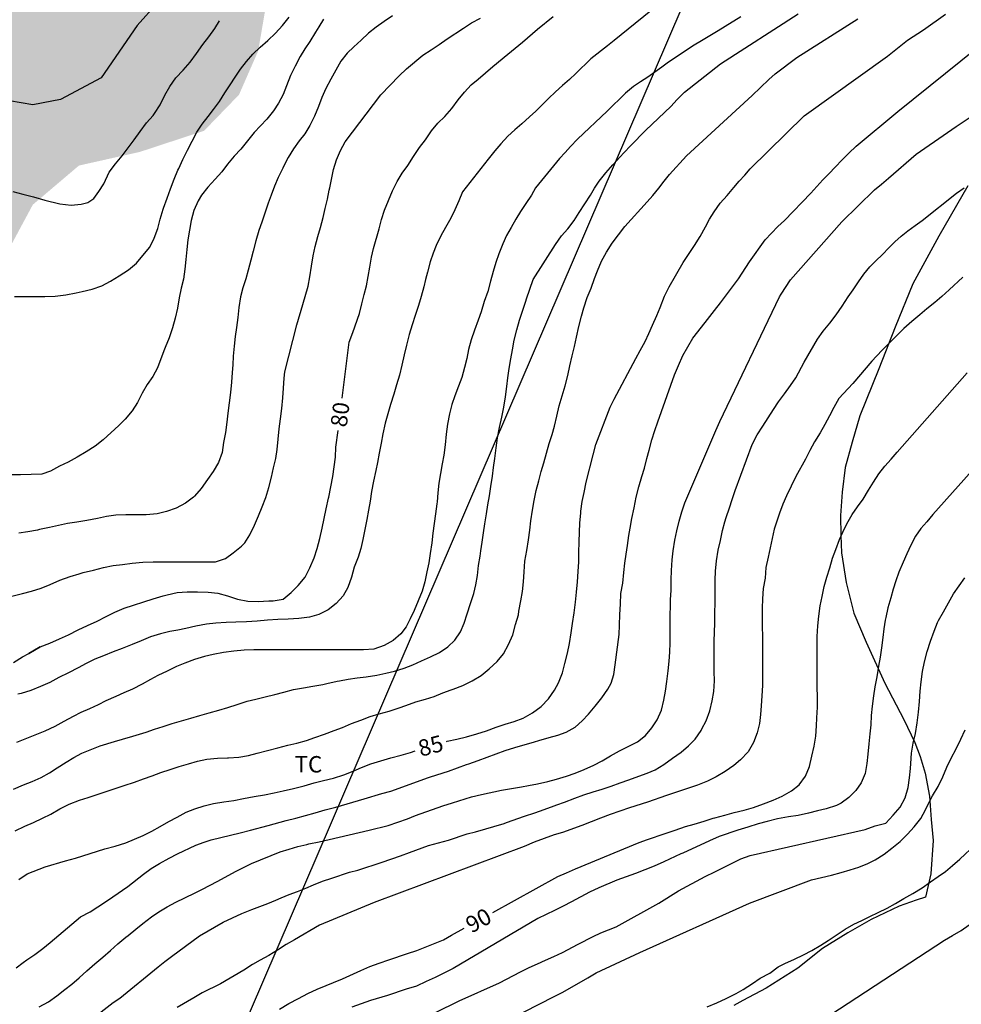
# Model space of a CAD drawing. Units: metres. Extents: x 583444 to 583794, y 4793289 to 4793540.
# Drawn here: x 583486 to 583530, y 4793349 to 4793394 of the extents above; entities that cross this region are included whole.
import ezdxf

# ---------------------------------------------------------------- set-up
doc = ezdxf.new("R2010")
doc.units = ezdxf.units.M
for name, color, linetype in [('020104', 34, 'Continuous'), ('020307', 24, 'Continuous'), ('070104', 3, 'Continuous'), ('100301', 7, 'Continuous'), ('220104', 9, 'LINEA_ELECTRICA'), ('990504', 63, 'Continuous')]:
    doc.layers.add(name, color=color, linetype=linetype)
doc.layers.add('020105', color=24, linetype='Continuous', lineweight=30)
doc.styles.add('ARIAL', font='ARIAL.TTF', dxfattribs={"height": 1})
doc.styles.add('ARIALI', font='ARIALI.TTF', dxfattribs={"height": 1})
doc.styles.get("Standard").update_dxf_attribs({"font": 'txt.shx'})
doc.linetypes.add('LINEA_ELECTRICA', pattern='A,7.5,-0.3,["E",Standard,S=0.25,R=0,X=-0.1,Y=-0.1],-0.3', length=8.1)

msp = doc.modelspace()

# ---------------------------------------------------------------- hatches: boundary and pattern name
at = {"layer": '990504'}
msp.add_hatch(color=256, dxfattribs=at).paths.add_polyline_path([(583444.105, 4793345.794), (583444.109, 4793540.22), (583460.42, 4793540.22), (583461.327, 4793539.845), (583462.635, 4793539.092), (583463.514, 4793538.423), (583464.347, 4793537.502), (583464.91, 4793536.6), (583465.427, 4793535.44), (583465.98, 4793534.359), (583466.722, 4793533.405), (583467.769, 4793532.388), (583468.945, 4793531.446), (583470.081, 4793530.635), (583471.14, 4793529.68), (583471.889, 4793528.837), (583472.753, 4793528.026), (583474.068, 4793527.44), (583476.027, 4793527.238), (583477.719, 4793528.135), (583479.021, 4793529.303), (583479.919, 4793530.708), (583480.47, 4793532.208), (583480.327, 4793533.557), (583479.694, 4793534.549), (583477.739, 4793536.465), (583477.495, 4793537.803), (583477.641, 4793539.135), (583477.979, 4793540.22), (583549.217, 4793540.218), (583552.542, 4793539.813), (583554.792, 4793539.476), (583559.436, 4793538.871), (583561.776, 4793538.646), (583563.852, 4793538.564), (583565.632, 4793538.424), (583566.584, 4793538.3), (583567.279, 4793538.1), (583568.345, 4793537.547), (583569.664, 4793536.634), (583570.734, 4793535.712), (583571.14, 4793534.634), (583571.331, 4793533.118), (583571.367, 4793531.404), (583571.213, 4793529.599), (583570.867, 4793527.974), (583570.389, 4793526.775), (583569.715, 4793525.325), (583568.925, 4793523.804), (583568.403, 4793522.905), (583567.652, 4793521.97), (583566.041, 4793520.424), (583564.771, 4793518.106), (583562.299, 4793514), (583561.401, 4793511.713), (583560.622, 4793509.367), (583559.518, 4793507.086), (583558.127, 4793504.654), (583556.711, 4793502.041), (583555.38, 4793499.868), (583554.351, 4793497.363), (583553.447, 4793494.804), (583552.38, 4793492.502), (583551.199, 4793490.547), (583548.87, 4793485.497), (583547.529, 4793482.825), (583546.658, 4793480.811), (583545.827, 4793477.942), (583545.179, 4793475.378), (583543.894, 4793472.599), (583542.581, 4793470.119), (583541.211, 4793467.958), (583539.411, 4793465.782), (583537.613, 4793463.498), (583535.829, 4793460.947), (583534.995, 4793458.697), (583534.156, 4793455.927), (583533.175, 4793452.999), (583531.879, 4793450.014), (583529.877, 4793444.492), (583528.881, 4793441.952), (583527.932, 4793439.295), (583527.166, 4793435.702), (583526.509, 4793433.317), (583525.662, 4793430.82), (583524.79, 4793428.77), (583523.216, 4793426.16), (583521.683, 4793424.189), (583519.561, 4793421.868), (583517.593, 4793420.048), (583514.984, 4793419.051), (583511.737, 4793419.051), (583507.995, 4793419.124), (583504.67, 4793419.824), (583499.147, 4793421.685), (583496.658, 4793421.952), (583494.182, 4793421.312), (583493.114, 4793419.977), (583492.955, 4793418.091), (583493.296, 4793416.035), (583494.615, 4793412.246), (583495.61, 4793409.889), (583496.275, 4793407.673), (583496.577, 4793405.828), (583497.521, 4793401.196), (583497.918, 4793398.49), (583497.908, 4793396.434), (583497.744, 4793394.214), (583497.394, 4793392.173), (583496.516, 4793390.168), (583494.922, 4793388.523), (583491.984, 4793387.556), (583489.201, 4793386.933), (583487.091, 4793385.142), (583485.958, 4793383.033), (583485.537, 4793380.708), (583485.025, 4793378.188), (583484.897, 4793375.957), (583484.89, 4793373.092), (583485.035, 4793370.207), (583485.09, 4793362.97), (583485.081, 4793357.176), (583484.996, 4793350.734), (583484.692, 4793345.207), (583484.449, 4793342.513), (583483.354, 4793337.223), (583482.27, 4793334.32), (583481.432, 4793332.434), (583480.832, 4793330.394), (583480.459, 4793327.925), (583480.263, 4793322.586), (583480.348, 4793320.287), (583480.572, 4793318.367), (583480.207, 4793317.124), (583478.907, 4793317.702), (583477.474, 4793319.708), (583476.109, 4793322.284), (583474.579, 4793324.814), (583472.68, 4793327.068), (583470.719, 4793329.761), (583468.946, 4793331.782), (583467.094, 4793333.724), (583465.165, 4793335.471), (583462.629, 4793337.139), (583460.165, 4793338.491), (583457.626, 4793340.024), (583454.447, 4793341.381), (583447.989, 4793343.963)])

# ---------------------------------------------------------------- linework, layer by layer
at = {"layer": '020104', "flags": 128}
for points, elevation in [([(583486.332, 4793350.266), (583486.65, 4793350.506), (583486.819, 4793350.627), (583487.184, 4793350.869), (583487.554, 4793351.138), (583487.884, 4793351.42), (583489.278, 4793352.588), (583489.707, 4793352.822), (583490.41, 4793353.276), (583490.749, 4793353.507), (583491.43, 4793353.987), (583492.144, 4793354.544), (583492.498, 4793354.801), (583492.884, 4793355.038), (583493.317, 4793355.276), (583493.701, 4793355.474), (583494.55, 4793355.865), (583494.93, 4793356.013), (583495.24, 4793356.107), (583496.133, 4793356.332), (583496.567, 4793356.432), (583497.036, 4793356.548), (583497.848, 4793356.772), (583498.676, 4793356.991), (583499.121, 4793357.105), (583499.994, 4793357.343), (583500.458, 4793357.48), (583500.938, 4793357.604), (583502.24, 4793357.982), (583503.041, 4793358.227), (583503.456, 4793358.338), (583505.173, 4793358.963), (583505.27, 4793358.996), (583506.094, 4793359.258), (583506.912, 4793359.552), (583507.021, 4793359.589), (583507.454, 4793359.739), (583508.683, 4793360.203), (583509.13, 4793360.331), (583510.019, 4793360.59), (583510.217, 4793360.648), (583510.692, 4793360.784), (583511.083, 4793360.898), (583511.471, 4793361.03), (583511.887, 4793361.266), (583512.203, 4793361.545), (583512.495, 4793361.862), (583512.801, 4793362.216), (583513.102, 4793362.607), (583513.383, 4793362.992), (583513.535, 4793363.275), (583513.655, 4793363.673), (583513.713, 4793364.119), (583513.893, 4793365.493), (583513.915, 4793365.922), (583513.93, 4793366.419), (583513.95, 4793366.885), (583513.974, 4793367.367), (583514.064, 4793367.837), (583514.105, 4793368.329), (583514.156, 4793368.757), (583514.216, 4793369.169), (583514.269, 4793369.573), (583514.336, 4793370.019), (583514.392, 4793370.364), (583514.474, 4793370.804), (583514.576, 4793371.293), (583514.676, 4793371.778), (583514.793, 4793372.252), (583514.928, 4793372.718), (583515.046, 4793373.099), (583515.166, 4793373.546), (583515.258, 4793373.923), (583515.381, 4793374.403), (583515.522, 4793374.816), (583515.66, 4793375.216), (583516.43, 4793377.364), (583516.61, 4793377.796), (583516.808, 4793378.25), (583517.266, 4793379.046), (583517.824, 4793379.762), (583518.25, 4793380.314), (583518.531, 4793380.654), (583519.351, 4793381.751), (583519.858, 4793382.526), (583520.574, 4793383.544), (583521.142, 4793384.143), (583521.444, 4793384.429), (583522.65, 4793385.668), (583522.926, 4793385.968), (583523.208, 4793386.274), (583523.494, 4793386.571), (583523.764, 4793386.857), (583524.086, 4793387.187), (583524.398, 4793387.502), (583524.723, 4793387.825), (583526.637, 4793389.408), (583534.564, 4793395.808)], 86), ([(583515.988, 4793394.534), (583513.666, 4793392.646), (583513.356, 4793392.411), (583512.594, 4793391.815), (583511.91, 4793391.136), (583511.62, 4793390.861), (583511.305, 4793390.591), (583510.979, 4793390.308), (583510.664, 4793390.002), (583510.368, 4793389.704), (583510.078, 4793389.42), (583509.794, 4793389.165), (583509.442, 4793388.843), (583509.12, 4793388.562), (583508.808, 4793388.282), (583508.488, 4793387.92), (583508.214, 4793387.601), (583507.913, 4793387.222), (583506.74, 4793385.739), (583506.568, 4793385.32), (583506.389, 4793384.906), (583506.198, 4793384.525), (583505.952, 4793384.108), (583505.735, 4793383.725), (583505.535, 4793383.286), (583505.394, 4793382.935), (583505.259, 4793382.537), (583505.132, 4793382.063), (583505.049, 4793381.721), (583504.968, 4793381.388), (583504.847, 4793380.941), (583504.728, 4793380.534), (583504.576, 4793380.078), (583504.439, 4793379.652), (583504.302, 4793379.21), (583504.173, 4793378.728), (583504.072, 4793378.286), (583503.965, 4793377.813), (583503.848, 4793377.348), (583503.721, 4793376.906), (583503.592, 4793376.482), (583503.436, 4793376.015), (583503.314, 4793375.591), (583503.196, 4793375.152), (583503.09, 4793374.675), (583503.01, 4793374.242), (583502.925, 4793373.785), (583502.846, 4793373.364), (583502.764, 4793372.995), (583502.658, 4793372.507), (583502.571, 4793372.039), (583502.507, 4793371.597), (583502.441, 4793371.179), (583502.362, 4793370.752), (583502.274, 4793370.295), (583502.176, 4793369.84), (583502.08, 4793369.428), (583501.962, 4793369.028), (583501.782, 4793368.582), (583501.652, 4793368.118), (583501.492, 4793367.653), (583501.274, 4793367.267), (583500.955, 4793366.916), (583500.598, 4793366.631), (583500.161, 4793366.409), (583499.739, 4793366.285), (583499.246, 4793366.224), (583498.766, 4793366.196), (583498.287, 4793366.177), (583497.818, 4793366.147), (583497.35, 4793366.111), (583496.858, 4793366.078), (583496.365, 4793366.06), (583495.926, 4793366.044), (583495.46, 4793366.015), (583495.024, 4793365.966), (583494.548, 4793365.884), (583494.092, 4793365.779), (583493.719, 4793365.703), (583493.352, 4793365.63), (583492.932, 4793365.532), (583492.472, 4793365.397), (583492.04, 4793365.215), (583491.638, 4793365.038), (583491.179, 4793364.853), (583490.768, 4793364.703), (583490.321, 4793364.526), (583489.93, 4793364.368), (583489.535, 4793364.179), (583489.158, 4793363.981), (583488.721, 4793363.751), (583488.286, 4793363.526), (583487.864, 4793363.302), (583487.448, 4793363.117), (583486.995, 4793362.942), (583486.56, 4793362.807), (583486.406, 4793362.765)], 81), ([(583492.789, 4793394.371), (583491.869, 4793393.328), (583490.214, 4793390.937), (583488.362, 4793389.956), (583487.967, 4793389.878), (583487.086, 4793389.71), (583484.94, 4793390.078)], 74), ([(583500.379, 4793393.623), (583500.165, 4793393.272), (583500.019, 4793393.026), (583499.75, 4793392.607), (583499.52, 4793392.264), (583499.306, 4793391.915), (583499.077, 4793391.481), (583498.875, 4793391.049), (583498.695, 4793390.584), (583498.53, 4793390.181), (583498.327, 4793389.79), (583498.095, 4793389.441), (583497.791, 4793389.056), (583497.496, 4793388.749), (583497.209, 4793388.439), (583496.91, 4793388.058), (583496.601, 4793387.687), (583496.3, 4793387.358), (583495.994, 4793386.989), (583495.73, 4793386.64), (583495.432, 4793386.307), (583495.096, 4793385.938), (583494.808, 4793385.573), (583494.648, 4793385.325), (583494.449, 4793384.885), (583494.331, 4793384.415), (583494.248, 4793383.976), (583494.183, 4793383.533), (583494.126, 4793383.096), (583494.09, 4793382.642), (583494.048, 4793382.191), (583493.972, 4793381.738), (583493.878, 4793381.334), (583493.784, 4793380.889), (583493.701, 4793380.409), (583493.598, 4793379.964), (583493.47, 4793379.515), (583493.326, 4793379.061), (583493.145, 4793378.614), (583493.115, 4793378.538), (583492.945, 4793378.093), (583492.791, 4793377.686), (583492.572, 4793377.288), (583492.325, 4793376.919), (583492.097, 4793376.533), (583491.872, 4793376.098), (583491.634, 4793375.717), (583491.316, 4793375.343), (583491.022, 4793375.05), (583490.309, 4793374.397), (583489.936, 4793374.1), (583489.532, 4793373.848), (583489.124, 4793373.602), (583488.711, 4793373.38), (583488.314, 4793373.192), (583487.904, 4793372.958), (583487.497, 4793372.829), (583487.02, 4793372.814), (583486.534, 4793372.792), (583486.05, 4793372.792)], 77), ([(583486.139, 4793367.25), (583486.62, 4793367.37), (583487.028, 4793367.482), (583487.469, 4793367.621), (583487.89, 4793367.786), (583488.334, 4793367.98), (583488.796, 4793368.15), (583489.215, 4793368.278), (583489.395, 4793368.327), (583489.864, 4793368.443), (583490.33, 4793368.554), (583490.761, 4793368.649), (583491.197, 4793368.705), (583491.636, 4793368.751), (583492.124, 4793368.801), (583492.598, 4793368.819), (583493.073, 4793368.819), (583493.557, 4793368.819), (583494.051, 4793368.819), (583494.496, 4793368.82), (583494.963, 4793368.82), (583495.436, 4793368.827), (583495.904, 4793368.979), (583496.251, 4793369.23), (583496.629, 4793369.53), (583496.777, 4793369.695), (583497.017, 4793370.061), (583497.224, 4793370.493), (583497.404, 4793370.921), (583497.58, 4793371.332), (583497.742, 4793371.755), (583497.886, 4793372.22), (583497.999, 4793372.688), (583498.101, 4793373.119), (583498.193, 4793373.538), (583498.261, 4793373.947), (583498.312, 4793374.428), (583498.357, 4793374.892), (583498.421, 4793375.351), (583498.47, 4793375.821), (583498.517, 4793376.318), (583498.553, 4793376.751), (583498.587, 4793377.219), (583498.614, 4793377.499), (583499.163, 4793379.654), (583499.439, 4793380.586), (583499.682, 4793381.423), (583499.752, 4793381.846), (583499.828, 4793382.327), (583499.912, 4793382.799), (583500.001, 4793383.231), (583500.123, 4793383.689), (583500.236, 4793384.099), (583500.362, 4793384.553), (583500.462, 4793384.966), (583500.564, 4793385.393), (583500.644, 4793385.803), (583500.664, 4793385.913), (583500.836, 4793386.751), (583500.978, 4793387.188), (583501.153, 4793387.614), (583501.372, 4793388.023), (583503, 4793390.166), (583503.832, 4793391.035), (583504.169, 4793391.351), (583504.923, 4793391.974), (583505.295, 4793392.223), (583505.669, 4793392.471), (583506.026, 4793392.727), (583506.773, 4793393.213), (583507.144, 4793393.45), (583507.551, 4793393.677)], 79), ([(583486.202, 4793358.435), (583486.66, 4793358.619), (583487.057, 4793358.779), (583487.468, 4793358.965), (583487.858, 4793359.18), (583488.202, 4793359.401), (583488.622, 4793359.667), (583488.972, 4793359.881), (583489.339, 4793360.078), (583490.164, 4793360.408), (583490.825, 4793360.607), (583491.189, 4793360.708), (583491.658, 4793360.844), (583492.266, 4793361.039), (583492.647, 4793361.169), (583493.045, 4793361.293), (583493.455, 4793361.427), (583494.308, 4793361.678), (583494.723, 4793361.797), (583495.16, 4793361.914), (583495.602, 4793362.034), (583495.999, 4793362.154), (583496.438, 4793362.305), (583496.888, 4793362.444), (583497.291, 4793362.545), (583497.711, 4793362.647), (583498.15, 4793362.756), (583498.562, 4793362.866), (583499.008, 4793362.977), (583499.468, 4793363.064), (583499.895, 4793363.138), (583500.356, 4793363.217), (583500.536, 4793363.257), (583501.007, 4793363.364), (583501.108, 4793363.383), (583501.505, 4793363.45), (583501.921, 4793363.511), (583502.329, 4793363.57), (583502.817, 4793363.645), (583503.23, 4793363.727), (583503.63, 4793363.82), (583504.068, 4793363.96), (583504.456, 4793364.116), (583504.866, 4793364.29), (583505.269, 4793364.478), (583505.676, 4793364.679), (583506.061, 4793364.927), (583506.385, 4793365.241), (583506.637, 4793365.624), (583506.81, 4793366.015), (583506.949, 4793366.442), (583507.1, 4793366.918), (583507.252, 4793367.377), (583507.343, 4793367.764), (583507.414, 4793368.196), (583507.471, 4793368.65), (583507.538, 4793369.085), (583507.574, 4793369.321), (583507.63, 4793369.717), (583507.693, 4793370.146), (583507.75, 4793370.557), (583507.824, 4793371.016), (583507.898, 4793371.428), (583507.964, 4793371.841), (583508.028, 4793372.264), (583508.098, 4793372.73), (583508.15, 4793373.125), (583508.205, 4793373.548), (583508.265, 4793374.026), (583508.333, 4793374.483), (583508.424, 4793374.962), (583508.526, 4793375.433), (583508.628, 4793375.883), (583508.704, 4793376.361), (583508.762, 4793376.833), (583508.808, 4793377.235), (583508.868, 4793377.655), (583508.939, 4793378.104), (583509.012, 4793378.51), (583509.101, 4793378.95), (583509.217, 4793379.426), (583509.338, 4793379.867), (583509.491, 4793380.318), (583509.624, 4793380.73), (583509.661, 4793380.845), (583509.81, 4793381.288), (583509.965, 4793381.729), (583510.984, 4793383.331), (583511.254, 4793383.713), (583511.546, 4793384.034), (583511.836, 4793384.427), (583512.062, 4793384.785), (583512.331, 4793385.185), (583512.576, 4793385.582), (583512.773, 4793385.901), (583512.978, 4793386.225), (583513.278, 4793386.604), (583513.604, 4793386.962), (583513.938, 4793387.327), (583514.105, 4793387.507), (583514.429, 4793387.857), (583515.1, 4793388.53), (583516.276, 4793389.642), (583516.533, 4793389.939), (583516.88, 4793390.287), (583518.532, 4793391.586), (583522.081, 4793393.861)], 83), ([(583486.254, 4793380.955), (583487.173, 4793380.946), (583487.639, 4793380.946), (583488.106, 4793380.968), (583488.601, 4793381.019), (583489.078, 4793381.11), (583489.344, 4793381.17), (583489.811, 4793381.288), (583490.241, 4793381.434), (583490.647, 4793381.643), (583491.043, 4793381.887), (583491.458, 4793382.162), (583491.829, 4793382.474), (583492.126, 4793382.814), (583492.445, 4793383.195), (583492.644, 4793383.609), (583492.799, 4793384.05), (583492.918, 4793384.481), (583493.054, 4793384.942), (583493.068, 4793384.991), (583493.228, 4793385.441), (583493.392, 4793385.873), (583493.552, 4793386.307), (583493.724, 4793386.716), (583493.759, 4793386.796), (583493.95, 4793387.207), (583494.168, 4793387.635), (583494.381, 4793388.054), (583494.59, 4793388.453), (583494.828, 4793388.82), (583495.11, 4793389.173), (583495.356, 4793389.489), (583495.623, 4793389.857), (583495.876, 4793390.256), (583496.109, 4793390.625), (583496.348, 4793390.97), (583496.592, 4793391.343), (583496.854, 4793391.687), (583497.156, 4793392.029), (583497.484, 4793392.342), (583497.841, 4793392.652), (583498.188, 4793392.982), (583498.505, 4793393.332), (583498.808, 4793393.718)], 76), ([(583486.285, 4793356.517), (583486.721, 4793356.736), (583487.122, 4793356.911), (583487.54, 4793357.096), (583487.919, 4793357.292), (583488.333, 4793357.536), (583488.76, 4793357.747), (583489.228, 4793357.919), (583489.618, 4793358.05), (583490.038, 4793358.181), (583490.906, 4793358.481), (583491.27, 4793358.603), (583491.74, 4793358.756), (583492.154, 4793358.898), (583492.544, 4793359.045), (583492.945, 4793359.19), (583493.367, 4793359.329), (583493.786, 4793359.465), (583494.207, 4793359.584), (583494.619, 4793359.713), (583495.046, 4793359.8), (583495.528, 4793359.846), (583495.997, 4793359.862), (583496.043, 4793359.862), (583496.512, 4793359.886), (583496.944, 4793359.965), (583497.354, 4793360.068), (583497.819, 4793360.19), (583498.284, 4793360.323), (583498.744, 4793360.433), (583499.166, 4793360.53), (583499.602, 4793360.65), (583499.99, 4793360.786), (583500.424, 4793360.948), (583500.862, 4793361.109), (583501.248, 4793361.254), (583501.658, 4793361.423), (583502.078, 4793361.581), (583502.518, 4793361.747), (583502.925, 4793361.869), (583503.38, 4793361.995), (583503.834, 4793362.141), (583504.146, 4793362.26), (583504.603, 4793362.418), (583505.046, 4793362.542), (583505.43, 4793362.67), (583505.831, 4793362.827), (583506.218, 4793362.963), (583506.308, 4793362.995), (583506.741, 4793363.17), (583507.176, 4793363.38), (583507.58, 4793363.628), (583507.956, 4793363.927), (583508.312, 4793364.267), (583508.604, 4793364.62), (583508.832, 4793365.038), (583509.038, 4793365.479), (583509.156, 4793365.962), (583509.285, 4793366.398), (583509.314, 4793366.564), (583509.406, 4793367.035), (583509.476, 4793367.466), (583509.526, 4793367.898), (583509.548, 4793368.362), (583509.589, 4793368.846), (583509.67, 4793369.338), (583509.744, 4793369.827), (583509.804, 4793370.265), (583509.861, 4793370.69), (583509.933, 4793371.174), (583510.015, 4793371.625), (583510.105, 4793372.077), (583510.218, 4793372.52), (583510.336, 4793372.943), (583510.454, 4793373.341), (583510.567, 4793373.79), (583510.688, 4793374.231), (583510.832, 4793374.647), (583510.936, 4793375.014), (583511.046, 4793375.485), (583511.158, 4793375.953), (583511.288, 4793376.407), (583511.423, 4793376.871), (583511.541, 4793377.34), (583511.641, 4793377.778), (583511.75, 4793378.24), (583511.846, 4793378.665), (583511.941, 4793379.095), (583512.048, 4793379.569), (583512.176, 4793380.05), (583512.285, 4793380.437), (583512.434, 4793380.9), (583512.608, 4793381.332), (583512.768, 4793381.764), (583512.897, 4793382.128), (583513.09, 4793382.56), (583513.316, 4793382.968), (583513.579, 4793383.379), (583513.866, 4793383.768), (583514.158, 4793384.141), (583515.177, 4793385.272), (583515.437, 4793385.568), (583515.702, 4793385.9), (583515.957, 4793386.226), (583516.201, 4793386.526), (583516.969, 4793387.384), (583519.973, 4793390.132), (583520.733, 4793390.871), (583521.032, 4793391.131), (583522.009, 4793391.873), (583524.798, 4793393.642)], 84), ([(583519.449, 4793393.733), (583518.736, 4793393.294), (583518.418, 4793393.088), (583517.66, 4793392.627), (583517.329, 4793392.434), (583516.143, 4793391.664), (583515.844, 4793391.428), (583515.528, 4793391.196), (583515.199, 4793390.968), (583514.866, 4793390.756), (583514.552, 4793390.548), (583514.184, 4793390.236), (583513.347, 4793389.421), (583511.986, 4793388.142), (583511.675, 4793387.81), (583511.421, 4793387.523), (583511.167, 4793387.256), (583510.073, 4793385.912), (583509.882, 4793385.586), (583509.624, 4793385.2), (583509.38, 4793384.838), (583509.168, 4793384.482), (583508.955, 4793384.102), (583508.751, 4793383.731), (583508.57, 4793383.359), (583508.395, 4793382.898), (583508.26, 4793382.498), (583508.141, 4793382.084), (583508.02, 4793381.65), (583507.884, 4793381.179), (583507.726, 4793380.714), (583507.592, 4793380.246), (583507.448, 4793379.871), (583507.28, 4793379.416), (583507.129, 4793378.96), (583507.014, 4793378.522), (583506.927, 4793378.108), (583506.826, 4793377.705), (583506.698, 4793377.243), (583506.555, 4793376.855), (583506.378, 4793376.41), (583506.244, 4793376.011), (583506.14, 4793375.589), (583506.049, 4793375.116), (583505.986, 4793374.651), (583505.934, 4793374.175), (583505.874, 4793373.696), (583505.808, 4793373.298), (583505.728, 4793372.857), (583505.651, 4793372.417), (583505.602, 4793371.974), (583505.574, 4793371.556), (583505.566, 4793371.476), (583505.505, 4793371.021), (583505.442, 4793370.576), (583505.384, 4793370.134), (583505.328, 4793369.683), (583505.258, 4793369.2), (583505.192, 4793368.774), (583505.108, 4793368.359), (583505.005, 4793367.905), (583504.888, 4793367.486), (583504.708, 4793367.039), (583504.52, 4793366.599), (583504.347, 4793366.219), (583504.158, 4793365.856), (583503.912, 4793365.521), (583503.562, 4793365.228), (583503.15, 4793364.994), (583502.683, 4793364.835), (583502.213, 4793364.793), (583501.715, 4793364.793), (583501.329, 4793364.793), (583500.86, 4793364.793), (583500.394, 4793364.793), (583499.974, 4793364.793), (583499.508, 4793364.793), (583499.011, 4793364.793), (583498.532, 4793364.793), (583498.047, 4793364.793), (583497.648, 4793364.793), (583497.191, 4793364.791), (583496.757, 4793364.777), (583496.276, 4793364.735), (583495.801, 4793364.668), (583495.332, 4793364.587), (583494.941, 4793364.5), (583494.489, 4793364.362), (583494.036, 4793364.193), (583493.666, 4793364.034), (583493.23, 4793363.827), (583492.81, 4793363.618), (583492.472, 4793363.443), (583492.085, 4793363.221), (583491.647, 4793363.002), (583491.254, 4793362.829), (583490.88, 4793362.67), (583490.434, 4793362.464), (583490.072, 4793362.286), (583489.676, 4793362.105), (583489.291, 4793361.931), (583488.929, 4793361.746), (583488.505, 4793361.516), (583488.096, 4793361.296), (583487.648, 4793361.085), (583487.262, 4793360.922), (583486.805, 4793360.737), (583486.352, 4793360.558)], 82), ([(583503.528, 4793393.782), (583503.15, 4793393.511), (583502.79, 4793393.266), (583502.441, 4793392.989), (583502.099, 4793392.661), (583501.766, 4793392.356), (583501.456, 4793392.066), (583501.176, 4793391.703), (583500.938, 4793391.299), (583500.711, 4793390.884), (583500.484, 4793390.454), (583500.306, 4793390.051), (583500.144, 4793389.635), (583499.961, 4793389.186), (583499.76, 4793388.763), (583499.519, 4793388.39), (583499.27, 4793388.059), (583499.007, 4793387.702), (583498.76, 4793387.299), (583498.553, 4793386.89), (583498.513, 4793386.807), (583498.313, 4793386.38), (583498.146, 4793385.989), (583497.988, 4793385.586), (583497.843, 4793385.207), (583497.709, 4793384.809), (583497.555, 4793384.349), (583497.418, 4793383.96), (583497.28, 4793383.492), (583497.162, 4793383.023), (583497.057, 4793382.611), (583496.937, 4793382.156), (583496.829, 4793381.758), (583496.693, 4793381.344), (583496.579, 4793380.926), (583496.505, 4793380.449), (583496.456, 4793379.987), (583496.405, 4793379.526), (583496.348, 4793379.118), (583496.289, 4793378.676), (583496.249, 4793378.216), (583496.227, 4793377.825), (583496.21, 4793377.477), (583496.18, 4793377.025), (583496.135, 4793376.56), (583496.073, 4793376.089), (583496.002, 4793375.621), (583495.955, 4793375.198), (583495.892, 4793374.735), (583495.81, 4793374.277), (583495.748, 4793373.824), (583495.577, 4793373.361), (583495.33, 4793372.946), (583495.077, 4793372.576), (583494.792, 4793372.173), (583494.486, 4793371.817), (583494.438, 4793371.772), (583494.073, 4793371.496), (583493.642, 4793371.278), (583493.206, 4793371.123), (583492.769, 4793371.018), (583492.279, 4793370.968), (583491.808, 4793370.965), (583491.343, 4793370.964), (583490.884, 4793370.954), (583490.463, 4793370.89), (583490.043, 4793370.805), (583489.567, 4793370.715), (583489.104, 4793370.632), (583488.673, 4793370.569), (583488.261, 4793370.484), (583487.849, 4793370.384), (583487.397, 4793370.292), (583487.308, 4793370.274), (583486.869, 4793370.187), (583486.452, 4793370.127)], 78), ([(583487.388, 4793348.486), (583487.808, 4793348.714), (583488.182, 4793348.982), (583488.556, 4793349.276), (583488.877, 4793349.522), (583489.211, 4793349.798), (583489.557, 4793350.124), (583489.932, 4793350.45), (583490.297, 4793350.747), (583490.641, 4793351.047), (583490.985, 4793351.358), (583491.351, 4793351.663), (583491.446, 4793351.738), (583491.808, 4793352.022), (583492.124, 4793352.291), (583492.514, 4793352.594), (583492.857, 4793352.827), (583493.227, 4793353.057), (583493.628, 4793353.271), (583494.486, 4793353.679), (583494.825, 4793353.848), (583495.553, 4793354.216), (583496.352, 4793354.666), (583497.083, 4793355.037), (583498.4, 4793355.563), (583498.812, 4793355.689), (583499.212, 4793355.801), (583499.614, 4793355.9), (583499.715, 4793355.923), (583500.186, 4793356.02), (583502.472, 4793356.553), (583503.328, 4793356.768), (583504.22, 4793357.067), (583504.585, 4793357.224), (583505.831, 4793357.66), (583506.274, 4793357.8), (583507.151, 4793358.072), (583507.594, 4793358.184), (583508.509, 4793358.377), (583509.434, 4793358.53), (583509.742, 4793358.59), (583510.155, 4793358.674), (583510.63, 4793358.785), (583511.022, 4793358.891), (583511.483, 4793359.022), (583511.887, 4793359.155), (583512.3, 4793359.322), (583512.735, 4793359.518), (583513.122, 4793359.724), (583513.505, 4793359.958), (583513.907, 4793360.182), (583514.309, 4793360.381), (583514.737, 4793360.587), (583515.104, 4793360.876), (583515.382, 4793361.229), (583515.633, 4793361.596), (583515.827, 4793362.043), (583515.932, 4793362.497), (583516.007, 4793362.909), (583516.077, 4793363.356), (583516.138, 4793363.838), (583516.18, 4793364.274), (583516.209, 4793364.696), (583516.227, 4793365.124), (583516.23, 4793365.618), (583516.23, 4793366.105), (583516.242, 4793367.087), (583516.264, 4793367.517), (583516.277, 4793367.998), (583516.29, 4793368.42), (583516.315, 4793368.914), (583516.364, 4793369.328), (583516.443, 4793369.811), (583516.523, 4793370.23), (583516.639, 4793370.683), (583516.763, 4793371.11), (583516.891, 4793371.52), (583518.314, 4793374.821), (583518.492, 4793375.238), (583521.225, 4793380.939), (583521.293, 4793381.048), (583521.732, 4793381.704), (583524.071, 4793384.354), (583525.562, 4793385.823), (583525.89, 4793386.083), (583526.208, 4793386.354), (583527.468, 4793387.451), (583528.898, 4793388.443), (583529.302, 4793388.717), (583529.983, 4793389.173)], 87), ([(583489.672, 4793347.824), (583490.76, 4793348.67), (583491.072, 4793348.878), (583492.816, 4793350.315), (583493.123, 4793350.558), (583493.438, 4793350.784), (583494.712, 4793351.727), (583495.786, 4793352.344), (583496.644, 4793352.75), (583497.105, 4793352.93), (583497.83, 4793353.21), (583498.201, 4793353.36), (583498.44, 4793353.458), (583498.804, 4793353.609), (583499.192, 4793353.757), (583499.573, 4793353.906), (583499.924, 4793354.058), (583500.337, 4793354.226), (583500.764, 4793354.364), (583501.569, 4793354.631), (583501.944, 4793354.733), (583503.059, 4793355.09), (583503.903, 4793355.378), (583504.317, 4793355.54), (583505.179, 4793355.857), (583506.099, 4793356.093), (583506.948, 4793356.384), (583507.325, 4793356.484), (583508.633, 4793356.86), (583508.748, 4793356.901), (583509.566, 4793357.188), (583510.039, 4793357.349), (583510.472, 4793357.503), (583510.921, 4793357.671), (583511.038, 4793357.713), (583511.395, 4793357.839), (583511.861, 4793358.016), (583512.283, 4793358.175), (583512.698, 4793358.303), (583513.112, 4793358.424), (583513.522, 4793358.564), (583513.941, 4793358.713), (583514.337, 4793358.85), (583514.799, 4793359.017), (583515.177, 4793359.153), (583515.546, 4793359.317), (583515.938, 4793359.556), (583516.328, 4793359.842), (583516.723, 4793360.119), (583517.059, 4793360.407), (583517.364, 4793360.71), (583517.636, 4793361.11), (583517.679, 4793361.181), (583517.875, 4793361.559), (583518.036, 4793362.011), (583518.149, 4793362.463), (583518.217, 4793362.886), (583518.245, 4793363.378), (583518.242, 4793363.804), (583518.233, 4793364.241), (583518.231, 4793364.7), (583518.239, 4793365.177), (583518.253, 4793365.617), (583518.264, 4793365.996), (583518.272, 4793366.469), (583518.277, 4793366.954), (583518.278, 4793367.044), (583518.28, 4793367.514), (583518.285, 4793367.987), (583518.3, 4793368.395), (583518.344, 4793368.871), (583518.426, 4793369.349), (583518.52, 4793369.796), (583518.623, 4793370.251), (583518.728, 4793370.647), (583518.785, 4793370.84), (583518.935, 4793371.294), (583519.061, 4793371.674), (583519.195, 4793372.083), (583519.979, 4793374.179), (583520.205, 4793374.621), (583520.456, 4793375.017), (583520.711, 4793375.398), (583520.954, 4793375.781), (583521.183, 4793376.134), (583521.445, 4793376.495), (583521.727, 4793376.877), (583521.969, 4793377.237), (583522.346, 4793377.941), (583522.955, 4793379.002), (583523.226, 4793379.362), (583523.518, 4793379.734), (583523.813, 4793380.112), (583524.087, 4793380.513), (583524.364, 4793380.926), (583524.587, 4793381.257), (583524.83, 4793381.618), (583525.083, 4793381.972), (583525.349, 4793382.296), (583525.632, 4793382.584), (583525.926, 4793382.874), (583526.219, 4793383.165), (583526.499, 4793383.447), (583526.785, 4793383.709), (583527.096, 4793383.953), (583527.421, 4793384.189), (583527.742, 4793384.416), (583529.309, 4793385.664), (583529.658, 4793385.907)], 88), ([(583529.599, 4793381.838), (583528.971, 4793381.248), (583528.647, 4793380.942), (583528.327, 4793380.674), (583527.959, 4793380.386), (583527.631, 4793380.115), (583527.269, 4793379.806), (583526.906, 4793379.48), (583526.583, 4793379.171), (583526.294, 4793378.872), (583526.008, 4793378.583), (583525.936, 4793378.513), (583525.653, 4793378.225), (583525.45, 4793377.988), (583524.576, 4793376.969), (583523.94, 4793376.287), (583523.714, 4793375.879), (583523.511, 4793375.491), (583523.295, 4793375.097), (583523.083, 4793374.721), (583522.824, 4793374.305), (583522.617, 4793373.916), (583522.416, 4793373.506), (583521.971, 4793372.714), (583521.755, 4793372.279), (583521.547, 4793371.833), (583521.379, 4793371.448), (583521.227, 4793371.041), (583521.115, 4793370.722), (583520.983, 4793370.317), (583520.881, 4793369.885), (583520.791, 4793369.46), (583520.7, 4793369.03), (583520.591, 4793368.558), (583520.568, 4793368.073), (583520.483, 4793367.6), (583520.447, 4793367.125), (583520.433, 4793366.695), (583520.431, 4793366.274), (583520.437, 4793365.836), (583520.442, 4793365.441), (583520.443, 4793365.013), (583520.445, 4793364.584), (583520.445, 4793364.117), (583520.445, 4793363.685), (583520.445, 4793363.589), (583520.443, 4793363.174), (583520.421, 4793362.69), (583520.392, 4793362.239), (583520.361, 4793361.835), (583520.316, 4793361.427), (583520.199, 4793361.002), (583520.031, 4793360.567), (583519.791, 4793360.134), (583519.447, 4793359.772), (583519.139, 4793359.514), (583518.746, 4793359.24), (583518.325, 4793358.993), (583517.928, 4793358.788), (583517.473, 4793358.604), (583517.014, 4793358.457), (583516.06, 4793358.136), (583515.187, 4793357.832), (583514.359, 4793357.577), (583513.485, 4793357.265), (583513.04, 4793357.099), (583512.194, 4793356.764), (583511.303, 4793356.446), (583510.927, 4793356.336), (583510.015, 4793356.002), (583509.555, 4793355.812), (583502.698, 4793353.251), (583500.201, 4793352.209), (583499.047, 4793351.536), (583498.679, 4793351.323), (583498.273, 4793351.077), (583497.88, 4793350.831), (583497.49, 4793350.612), (583497.129, 4793350.408), (583496.737, 4793350.15), (583495.678, 4793349.525), (583494.836, 4793349.117), (583494.456, 4793348.885), (583493.696, 4793348.445)], 89), ([(583530.287, 4793373.289), (583528.227, 4793370.987), (583527.952, 4793370.652), (583527.688, 4793370.337), (583527.44, 4793369.996), (583527.226, 4793369.586), (583527.039, 4793369.179), (583526.876, 4793368.803), (583526.679, 4793368.348), (583526.541, 4793367.949), (583526.421, 4793367.564), (583526.317, 4793367.178), (583526.181, 4793366.716), (583526.078, 4793366.277), (583526.055, 4793366.156), (583525.992, 4793365.761), (583525.942, 4793365.364), (583525.881, 4793364.884), (583525.82, 4793364.466), (583525.753, 4793364.051), (583525.666, 4793363.562), (583525.587, 4793363.108), (583525.516, 4793362.687), (583525.454, 4793362.222), (583525.417, 4793361.794), (583525.394, 4793361.376), (583525.357, 4793360.963), (583525.3, 4793360.494), (583525.257, 4793360.032), (583525.222, 4793359.598), (583525.135, 4793359.148), (583524.963, 4793358.723), (583524.719, 4793358.363), (583524.395, 4793358.053), (583524.036, 4793357.786), (583523.833, 4793357.681), (583523.363, 4793357.524), (583522.964, 4793357.431), (583522.555, 4793357.331), (583522.081, 4793357.223), (583521.629, 4793357.159), (583521.138, 4793357.068), (583520.656, 4793356.953), (583520.241, 4793356.845), (583519.77, 4793356.693), (583519.323, 4793356.547), (583518.466, 4793356.266), (583518.027, 4793356.071), (583516.798, 4793355.503), (583516.716, 4793355.467), (583515.943, 4793355.102), (583515.495, 4793354.905), (583514.633, 4793354.581), (583514.207, 4793354.425), (583513.783, 4793354.273), (583512.959, 4793353.914), (583512.533, 4793353.714), (583511.712, 4793353.272), (583511.339, 4793353.074), (583510.94, 4793352.88), (583510.559, 4793352.701), (583510.171, 4793352.523), (583506.302, 4793350.233), (583505.917, 4793350.028), (583505.478, 4793349.82), (583505.079, 4793349.641), (583504.628, 4793349.43), (583504.155, 4793349.283), (583503.302, 4793348.996), (583502.521, 4793348.767), (583501.672, 4793348.462)], 91), ([(583505.491, 4793348.22), (583506.581, 4793348.747), (583508.43, 4793349.581), (583509.389, 4793350.078), (583509.774, 4793350.272), (583510.157, 4793350.449), (583510.529, 4793350.616), (583510.912, 4793350.785), (583511.297, 4793350.969), (583512.024, 4793351.346), (583512.701, 4793351.699), (583513.051, 4793351.858), (583513.758, 4793352.138), (583515.709, 4793353.222), (583516.605, 4793353.776), (583517.818, 4793354.429), (583518.261, 4793354.643), (583519.461, 4793355.246), (583519.889, 4793355.404), (583525.134, 4793356.584), (583525.601, 4793356.754), (583526.078, 4793356.874), (583526.412, 4793357.24), (583526.739, 4793357.61), (583526.963, 4793358.026), (583527.1, 4793358.501), (583527.166, 4793358.942), (583527.208, 4793359.38), (583527.229, 4793359.602), (583527.257, 4793360.068), (583527.332, 4793360.532), (583527.441, 4793360.968), (583527.51, 4793361.458), (583527.574, 4793361.945), (583527.619, 4793362.432), (583527.657, 4793362.915), (583527.698, 4793363.34), (583527.762, 4793363.814), (583527.847, 4793364.244), (583527.972, 4793364.728), (583528.128, 4793365.199), (583528.288, 4793365.645), (583528.448, 4793366.047), (583528.491, 4793366.137), (583528.72, 4793366.534), (583529.171, 4793367.355), (583529.696, 4793368.085)], 92), ([(583506.128, 4793346.494), (583510.923, 4793348.946), (583511.317, 4793349.147), (583512.458, 4793349.801), (583512.847, 4793350.03), (583514.845, 4793350.957), (583519.849, 4793353.223), (583522.687, 4793354.278), (583523.136, 4793354.394), (583523.603, 4793354.502), (583524.041, 4793354.615), (583524.447, 4793354.736), (583524.852, 4793354.861), (583525.256, 4793355.035), (583525.59, 4793355.204), (583526.001, 4793355.46), (583526.354, 4793355.728), (583526.735, 4793356.036), (583527.067, 4793356.369), (583527.379, 4793356.702), (583527.681, 4793357.083), (583527.903, 4793357.486), (583528.097, 4793357.897), (583528.223, 4793358.119), (583528.478, 4793358.548), (583528.683, 4793358.995), (583528.876, 4793359.427), (583529.073, 4793359.843), (583529.294, 4793360.273), (583529.513, 4793360.721), (583529.708, 4793361.136)], 93), ([(583517.923, 4793348.482), (583518.361, 4793348.66), (583518.792, 4793348.866), (583519.235, 4793349.095), (583519.567, 4793349.279), (583519.982, 4793349.541), (583520.335, 4793349.788), (583520.777, 4793350.011), (583521.16, 4793350.313), (583521.467, 4793350.465), (583521.916, 4793350.659), (583522.323, 4793350.857), (583522.699, 4793351.057), (583523.106, 4793351.298), (583523.449, 4793351.506), (583523.859, 4793351.781), (583524.231, 4793352.031), (583524.624, 4793352.262), (583524.989, 4793352.428), (583525.351, 4793352.609), (583525.734, 4793352.785), (583526.142, 4793352.984), (583526.519, 4793353.199), (583526.903, 4793353.427), (583527.325, 4793353.666), (583527.751, 4793353.926), (583528.129, 4793354.193), (583528.478, 4793354.432), (583528.805, 4793354.663), (583529.138, 4793354.944), (583529.459, 4793355.222), (583530.891, 4793356.563)], 94)]:
    msp.add_lwpolyline(points, dxfattribs=dict(at, elevation=elevation))
at = {"layer": '020105', "flags": 128}
for points, elevation in [([(583501.231, 4793376.299), (583501.559, 4793378.863), (583501.722, 4793379.298), (583502.029, 4793380.178), (583502.127, 4793380.612), (583502.24, 4793381.041), (583502.346, 4793381.438), (583502.494, 4793382.286), (583502.575, 4793382.745), (583502.669, 4793383.141), (583502.92, 4793384.044), (583503.029, 4793384.47), (583503.167, 4793384.899), (583503.528, 4793385.774), (583503.744, 4793386.208), (583503.98, 4793386.579), (583504.228, 4793386.941), (583504.487, 4793387.344), (583504.773, 4793387.751), (583505.035, 4793388.116), (583505.312, 4793388.52), (583505.609, 4793388.866), (583505.919, 4793389.182), (583506.246, 4793389.547), (583506.541, 4793389.931), (583506.821, 4793390.292), (583507.125, 4793390.622), (583507.443, 4793390.879), (583508.119, 4793391.46), (583508.811, 4793392.02), (583509.475, 4793392.571), (583510.163, 4793393.16), (583510.877, 4793393.746)], 80), ([(583506.004, 4793360.609), (583506.035, 4793360.617), (583506.467, 4793360.717), (583506.923, 4793360.815), (583507.387, 4793360.963), (583507.829, 4793361.097), (583508.275, 4793361.259), (583508.683, 4793361.406), (583509.1, 4793361.526), (583509.506, 4793361.67), (583509.935, 4793361.915), (583510.336, 4793362.21), (583510.668, 4793362.563), (583510.941, 4793362.951), (583511.125, 4793363.284), (583511.308, 4793363.743), (583511.417, 4793364.169), (583511.526, 4793364.639), (583511.622, 4793365.089), (583511.704, 4793365.57), (583511.768, 4793366.008), (583511.835, 4793366.483), (583511.891, 4793366.973), (583511.941, 4793367.428), (583511.987, 4793367.898), (583512.024, 4793368.38), (583512.043, 4793368.822), (583512.052, 4793369.242), (583512.058, 4793369.728), (583512.093, 4793370.6), (583512.137, 4793371.046), (583512.148, 4793371.134), (583512.209, 4793371.57), (583512.288, 4793371.989), (583512.383, 4793372.455), (583512.703, 4793373.715), (583512.823, 4793374.188), (583513.48, 4793375.888), (583513.661, 4793376.251), (583514.649, 4793378.114), (583514.849, 4793378.472), (583515.077, 4793378.898), (583515.245, 4793379.251), (583515.423, 4793379.644), (583515.613, 4793380.083), (583515.763, 4793380.451), (583515.971, 4793380.957), (583516.177, 4793381.385), (583516.815, 4793382.508), (583517.344, 4793383.283), (583517.601, 4793383.693), (583517.839, 4793384.128), (583518.029, 4793384.483), (583518.231, 4793384.825), (583518.517, 4793385.216), (583518.824, 4793385.562), (583519.138, 4793385.93), (583519.386, 4793386.214), (583519.634, 4793386.497), (583519.887, 4793386.786), (583522.348, 4793389.203), (583526.154, 4793391.933), (583527.072, 4793392.658), (583527.808, 4793393.132), (583528.815, 4793393.85)], 85), ([(583486.172, 4793385.74), (583486.641, 4793385.619), (583487.117, 4793385.5), (583487.641, 4793385.345), (583488.324, 4793385.178), (583488.84, 4793385.122), (583489.301, 4793385.164), (583489.607, 4793385.247), (583489.882, 4793385.429), (583490.11, 4793385.75), (583490.333, 4793386.099), (583490.585, 4793386.624), (583490.871, 4793387.015), (583491.171, 4793387.383), (583491.454, 4793387.747), (583491.721, 4793388.108), (583491.994, 4793388.483), (583492.287, 4793388.88), (583492.587, 4793389.218), (583492.659, 4793389.307), (583492.909, 4793389.712), (583493.127, 4793390.144), (583493.349, 4793390.541), (583493.634, 4793390.943), (583493.965, 4793391.298), (583494.282, 4793391.658), (583494.575, 4793392.061), (583494.87, 4793392.459), (583495.136, 4793392.817), (583495.418, 4793393.198), (583495.63, 4793393.549)], 75), ([(583508.12, 4793352.793), (583511.09, 4793354.429), (583511.486, 4793354.611), (583511.894, 4793354.787), (583514.801, 4793355.995), (583515.186, 4793356.135), (583515.993, 4793356.399), (583516.459, 4793356.562), (583516.93, 4793356.717), (583517.325, 4793356.832), (583517.774, 4793356.969), (583518.186, 4793357.096), (583518.274, 4793357.122), (583518.721, 4793357.238), (583519.154, 4793357.359), (583519.614, 4793357.471), (583520.041, 4793357.598), (583520.495, 4793357.765), (583520.931, 4793357.932), (583521.35, 4793358.109), (583521.764, 4793358.356), (583522.117, 4793358.633), (583522.41, 4793359.017), (583522.591, 4793359.461), (583522.706, 4793359.935), (583522.81, 4793360.394), (583522.878, 4793360.852), (583522.912, 4793361.326), (583522.935, 4793361.695), (583522.957, 4793362.171), (583522.96, 4793362.626), (583522.947, 4793363.123), (583522.939, 4793363.603), (583522.937, 4793364.057), (583522.94, 4793364.486), (583522.94, 4793364.945), (583522.952, 4793365.41), (583522.978, 4793365.899), (583523.016, 4793366.342), (583523.089, 4793366.802), (583523.167, 4793367.242), (583523.265, 4793367.694), (583523.389, 4793368.115), (583523.52, 4793368.551), (583523.651, 4793368.987), (583523.797, 4793369.388), (583523.967, 4793369.845), (583524.114, 4793370.176), (583524.303, 4793370.557), (583524.541, 4793370.979), (583524.791, 4793371.329), (583525.043, 4793371.69), (583525.294, 4793372.089), (583525.514, 4793372.457), (583525.76, 4793372.839), (583526.038, 4793373.199), (583526.322, 4793373.518), (583526.606, 4793373.837), (583529.802, 4793377.457)], 90), ([(583487.428, 4793364.941), (583487.877, 4793365.109), (583488.306, 4793365.301), (583488.721, 4793365.484), (583489.167, 4793365.709), (583489.596, 4793365.905), (583490.035, 4793366.101), (583490.447, 4793366.321), (583490.837, 4793366.525), (583491.272, 4793366.709), (583491.687, 4793366.843), (583492.162, 4793366.991), (583492.598, 4793367.124), (583493.057, 4793367.267), (583493.238, 4793367.318), (583493.684, 4793367.422), (583494.147, 4793367.449), (583494.616, 4793367.449), (583495.103, 4793367.426), (583495.553, 4793367.383), (583495.997, 4793367.267), (583496.449, 4793367.119), (583496.92, 4793367.019), (583497.391, 4793367.008), (583497.88, 4793367.03), (583498.084, 4793367.031), (583498.537, 4793367.11), (583498.904, 4793367.414), (583499.227, 4793367.741), (583499.536, 4793368.115), (583499.759, 4793368.538), (583499.948, 4793368.997), (583500.089, 4793369.427), (583500.205, 4793369.881), (583500.312, 4793370.359), (583500.408, 4793370.797), (583500.499, 4793371.239), (583500.607, 4793371.724), (583500.617, 4793371.772), (583500.714, 4793372.251), (583500.803, 4793372.713), (583500.934, 4793373.599), (583500.945, 4793374.063), (583501.042, 4793374.821)], 80), ([(583486.212, 4793364.215), (583486.616, 4793364.475), (583486.907, 4793364.623), (583487.428, 4793364.941)], 80), ([(583487.428, 4793364.941), (583486.91, 4793364.623)], 80), ([(583486.445, 4793354.305), (583486.834, 4793354.555), (583487.65, 4793354.881), (583488.582, 4793355.16), (583489.04, 4793355.269), (583490.39, 4793355.708), (583490.863, 4793355.83), (583491.34, 4793355.978), (583491.744, 4793356.141), (583492.134, 4793356.311), (583492.525, 4793356.51), (583492.909, 4793356.728), (583493.303, 4793356.946), (583493.688, 4793357.154), (583494.108, 4793357.372), (583494.499, 4793357.532), (583494.923, 4793357.662), (583495.357, 4793357.769), (583495.827, 4793357.844), (583496.275, 4793357.914), (583496.715, 4793357.996), (583497.206, 4793358.086), (583497.687, 4793358.177), (583498.117, 4793358.265), (583498.541, 4793358.355), (583499.007, 4793358.458), (583499.491, 4793358.582), (583499.951, 4793358.717), (583500.38, 4793358.825), (583500.83, 4793358.936), (583501.307, 4793359.084), (583501.735, 4793359.254), (583502.12, 4793359.421), (583502.535, 4793359.581), (583502.993, 4793359.728), (583503.459, 4793359.864), (583503.927, 4793359.977), (583504.363, 4793360.101), (583504.575, 4793360.176)], 85), ([(583521.982, 4793347.095), (583528.758, 4793351.524), (583529.135, 4793351.733), (583529.526, 4793351.965), (583529.891, 4793352.225)], 95), ([(583498.375, 4793348.378), (583498.797, 4793348.628), (583499.23, 4793348.866), (583499.661, 4793349.083), (583500.087, 4793349.284), (583501.24, 4793349.752), (583502.09, 4793350.144), (583502.493, 4793350.322), (583502.926, 4793350.476), (583503.37, 4793350.632), (583504.226, 4793350.923), (583504.638, 4793351.051), (583505.863, 4793351.549), (583506.23, 4793351.751), (583506.815, 4793352.074)], 90)]:
    msp.add_lwpolyline(points, dxfattribs=dict(at, elevation=elevation))
at = {"layer": '070104'}
msp.add_polyline3d([(583529.825, 4793386.009, 87.941), (583528.502, 4793383.702, 88.274), (583527.319, 4793381.521, 88.478), (583526.503, 4793379.553, 88.727), (583525.763, 4793377.648, 88.963), (583524.898, 4793375.498, 89.184), (583524.544, 4793374.29, 89.326), (583524.226, 4793373.131, 89.448), (583524.081, 4793371.997, 89.592), (583524.017, 4793370.932, 89.73), (583524.021, 4793370.029, 89.897), (583524.054, 4793369.235, 90.084), (583524.269, 4793367.875, 90.254), (583524.626, 4793366.473, 90.634), (583525.19, 4793365.144, 91.047), (583526.039, 4793363.278, 91.522), (583526.9, 4793361.614, 92.089), (583527.406, 4793360.568, 92.439), (583527.647, 4793359.925, 92.621), (583527.886, 4793359.162, 92.758), (583528.086, 4793358.101, 93.073), (583528.16, 4793357.046, 93.322), (583528.245, 4793356.085, 93.676), (583528.141, 4793354.566, 94.065), (583527.892, 4793353.486, 94.295), (583527.468, 4793353.353, 94.266), (583526.69, 4793353.079, 94.202), (583525.42, 4793352.474, 94.154), (583524.354, 4793351.857, 94.159), (583523.196, 4793351.148, 94.153), (583522.068, 4793350.245, 94.118), (583520.607, 4793349.337, 94.06), (583519.55, 4793348.771, 94.087), (583519.132, 4793348.538, 94.092)], dxfattribs=at)
at = {"layer": '220104'}
msp.add_polyline3d([(583477.946, 4793303.94, 102.344), (583531.532, 4793428.509, 75.906), (583562.382, 4793500.925, 57.762)], dxfattribs=at)

# ---------------------------------------------------------------- texts
at = {"layer": '020307', "style": 'ARIALI'}
for s, rotation, p in [('80', 82.7098, (583501.436, 4793374.944, 79.998)), ('85', 14.9958, (583504.826, 4793359.904, 84.998)), ('90', 28.8548, (583507.147, 4793351.828, 89.997))]:
    msp.add_text(s, height=0.75, rotation=rotation, dxfattribs=at).set_placement(p)
at = {"layer": '100301', "style": 'ARIAL'}
msp.add_text('TC', height=0.75, rotation=359.9988, dxfattribs=at).set_placement((583499.059, 4793359.191))

doc.saveas('drawing.dxf')
